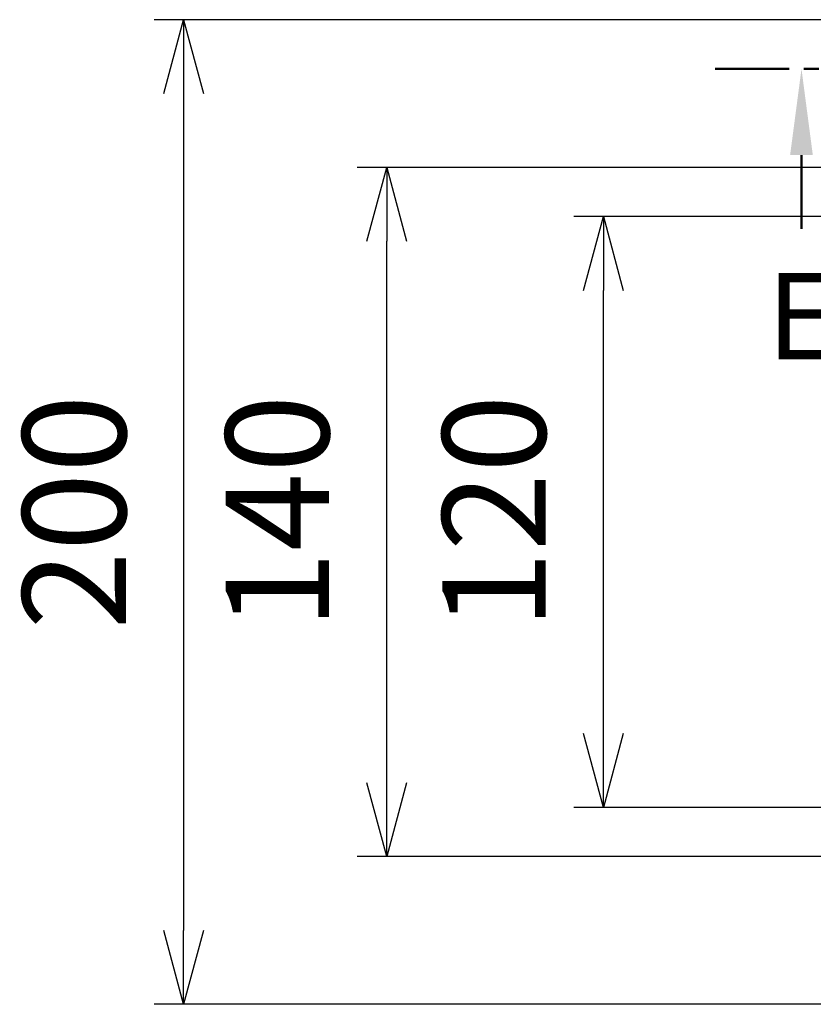
# Model space of a CAD drawing. Units: millimetres. Extents: x 0 to 4846, y 0 to 1680.
# Drawn here: x 2939 to 3100, y 582 to 782 of the extents above; entities that cross this region are included whole.
import ezdxf

# ---------------------------------------------------------------- set-up
doc = ezdxf.new("R2010")
doc.units = ezdxf.units.MM
doc.header["$LTSCALE"] = 6
doc.linetypes.add('AM_ISO08W050', pattern=[18, 12, -1.5, 3, -1.5])
doc.linetypes.add('CENTER', pattern=[2, 1.25, -0.25, 0.25, -0.25])
doc.layers.add('AM_10', color=7, linetype='AM_ISO08W050', lineweight=50)
doc.layers.add('AM_5', color=3, linetype='Continuous', lineweight=25)
doc.styles.add('ACISOTS', font='isocp.shx', dxfattribs={"height": 1, "bigfont": 'extfont.shx'})
doc.styles.get("Standard").update_dxf_attribs({"font": 'ISOCP.SHX', "bigfont": 'EXTFONT.SHX'})
doc.dimstyles.new('AM_ISO$0', dxfattribs={"dimtxt": 3.5, "dimasz": 2.5, "dimexe": 1, "dimexo": 1, "dimgap": 1.5, "dimtad": 1, "dimdsep": 46, "dimtxsty": 'STANDARD', "dimblk": 'OPEN30', "dimcen": 0, "dimclrd": 3, "dimclre": 3, "dimclrt": 2, "dimadec": 0, "dimazin": 2, "dimtp": 0.1, "dimtm": 0.1, "dimtfac": 0.71, "dimtmove": 0, "dimatfit": 3, "dimldrblk": 'OPEN30', "dimfxl": 1, "dimlwd": -1, "dimlwe": -1, "dimarcsym": 0})

# ---------------------------------------------------------------- blocks, each defined once
blk = doc.blocks.new('*S92')
at = {"layer": 'AM_10', "color": 7, "linetype": 'CENTER', "ltscale": 2}
for p, q in [((3080.15, 771.74), (3115.15, 771.74)), ((3097.65, 754.24), (3097.65, 736.74))]:
    blk.add_line(p, q, dxfattribs=at)
at = {"layer": 'AM_10', "color": 7, "linetype": 'Continuous', "ltscale": 2, "extrusion": (0, 0, -1)}
blk.add_trace([(-3095.34, 754.24), (-3099.95, 754.24), (-3097.65, 771.74)], dxfattribs=at)
at = {"layer": 'AM_10', "color": 7, "ltscale": 2, "insert": (3097.65, 719.24), "char_height": 17.5, "attachment_point": 5, "style": 'ACISOTS'}
blk.add_mtext('E', dxfattribs=at)
blk = doc.blocks.new('*S93')
at = {"layer": 'AM_10', "color": 7, "linetype": 'CENTER', "ltscale": 2}
for p, q in [((3080.15, 771.74), (3115.15, 771.74)), ((3097.65, 754.24), (3097.65, 736.74))]:
    blk.add_line(p, q, dxfattribs=at)
at = {"layer": 'AM_10', "color": 7, "linetype": 'Continuous', "ltscale": 2, "extrusion": (0, 0, -1)}
blk.add_trace([(-3095.34, 754.24), (-3099.95, 754.24), (-3097.65, 771.74)], dxfattribs=at)
at = {"layer": 'AM_10', "color": 7, "ltscale": 2, "insert": (3097.65, 719.24), "char_height": 17.5, "attachment_point": 5, "style": 'ACISOTS'}
blk.add_mtext('E', dxfattribs=at)
blk = doc.blocks.new('_Open30')
at = {"color": 0, "linetype": 'ByBlock', "lineweight": -2}
for p, q in [((-1, 0.268), (0, 0)), ((0, 0), (-1, -0.268)), ((0, 0), (-1, 0))]:
    blk.add_line(p, q, dxfattribs=at)
blk = doc.blocks.new('*D60')
at = {"layer": 'AM_5', "color": 3}
for p, q in [((3195.47, 741.74), (3051.44, 741.74)), ((3057.44, 636.74), (3057.44, 726.74)), ((3195.47, 621.74), (3051.44, 621.74))]:
    blk.add_line(p, q, dxfattribs=at)
at = {"layer": 'Defpoints', "color": 0}
for p in [(3057.44, 741.74), (3201.47, 741.74), (3201.47, 621.74)]:
    blk.add_point(p, dxfattribs=at)
at = {"layer": 'AM_5', "color": 3, "xscale": 15, "yscale": 15, "zscale": 15}
for p, rotation in [((3057.44, 741.74), 90), ((3057.44, 621.74), 270)]:
    blk.add_blockref('_Open30', p, dxfattribs=dict(at, rotation=rotation))
at = {"layer": 'AM_5', "color": 2, "insert": (3037.94, 681.74), "char_height": 21, "attachment_point": 5, "rotation": 90}
blk.add_mtext('120', dxfattribs=at)
blk = doc.blocks.new('*D61')
at = {"layer": 'AM_5', "color": 3}
for p, q in [((3185.47, 751.74), (3007.44, 751.74)), ((3013.44, 626.74), (3013.44, 736.74)), ((3185.47, 611.74), (3007.44, 611.74))]:
    blk.add_line(p, q, dxfattribs=at)
at = {"layer": 'Defpoints', "color": 0}
for p in [(3013.44, 751.74), (3191.47, 751.74), (3191.47, 611.74)]:
    blk.add_point(p, dxfattribs=at)
at = {"layer": 'AM_5', "color": 3, "xscale": 15, "yscale": 15, "zscale": 15}
for p, rotation in [((3013.44, 751.74), 90), ((3013.44, 611.74), 270)]:
    blk.add_blockref('_Open30', p, dxfattribs=dict(at, rotation=rotation))
at = {"layer": 'AM_5', "color": 2, "insert": (2993.94, 681.74), "char_height": 21, "attachment_point": 5, "rotation": 90}
blk.add_mtext('140', dxfattribs=at)
blk = doc.blocks.new('*D62')
at = {"layer": 'AM_5', "color": 3}
for p, q in [((3184.15, 781.74), (2966.19, 781.74)), ((2972.19, 766.74), (2972.19, 596.74)), ((3184.15, 581.74), (2966.19, 581.74))]:
    blk.add_line(p, q, dxfattribs=at)
at = {"layer": 'Defpoints', "color": 0}
for p in [(3190.15, 781.74), (2972.19, 581.74), (3190.15, 581.74)]:
    blk.add_point(p, dxfattribs=at)
at = {"layer": 'AM_5', "color": 3, "xscale": 15, "yscale": 15, "zscale": 15}
for p, rotation in [((2972.19, 781.74), 90), ((2972.19, 581.74), 270)]:
    blk.add_blockref('_Open30', p, dxfattribs=dict(at, rotation=rotation))
at = {"layer": 'AM_5', "color": 2, "insert": (2952.69, 681.74), "char_height": 21, "attachment_point": 5, "rotation": 90}
blk.add_mtext('200', dxfattribs=at)

msp = doc.modelspace()

# ---------------------------------------------------------------- block references
at = {"layer": 'AM_10', "ltscale": 0.5}
for name in ['*S92', '*S93']:
    msp.add_blockref(name, (0, 0), dxfattribs=at)

# ---------------------------------------------------------------- dimensions: what is measured, and where the dimension line sits
at = {"layer": 'AM_5'}
for base, p1, p2, picture, middle in [((2972.192, 581.737), (3190.145, 781.737), (3190.145, 581.737), '*D62', (2952.69, 681.737)), ((3013.438, 751.737), (3191.47, 611.737), (3191.47, 751.737), '*D61', (2993.938, 681.737)), ((3057.44, 741.737), (3201.47, 621.737), (3201.47, 741.737), '*D60', (3037.938, 681.737))]:
    dim = msp.add_linear_dim(base=base, p1=p1, p2=p2, angle=90, dimstyle='AM_ISO$0', override={"dimscale": 6}, dxfattribs=at)
    dim.commit()
    dim.dimension.update_dxf_attribs({"geometry": picture, "text_midpoint": middle})

doc.saveas('drawing.dxf')
